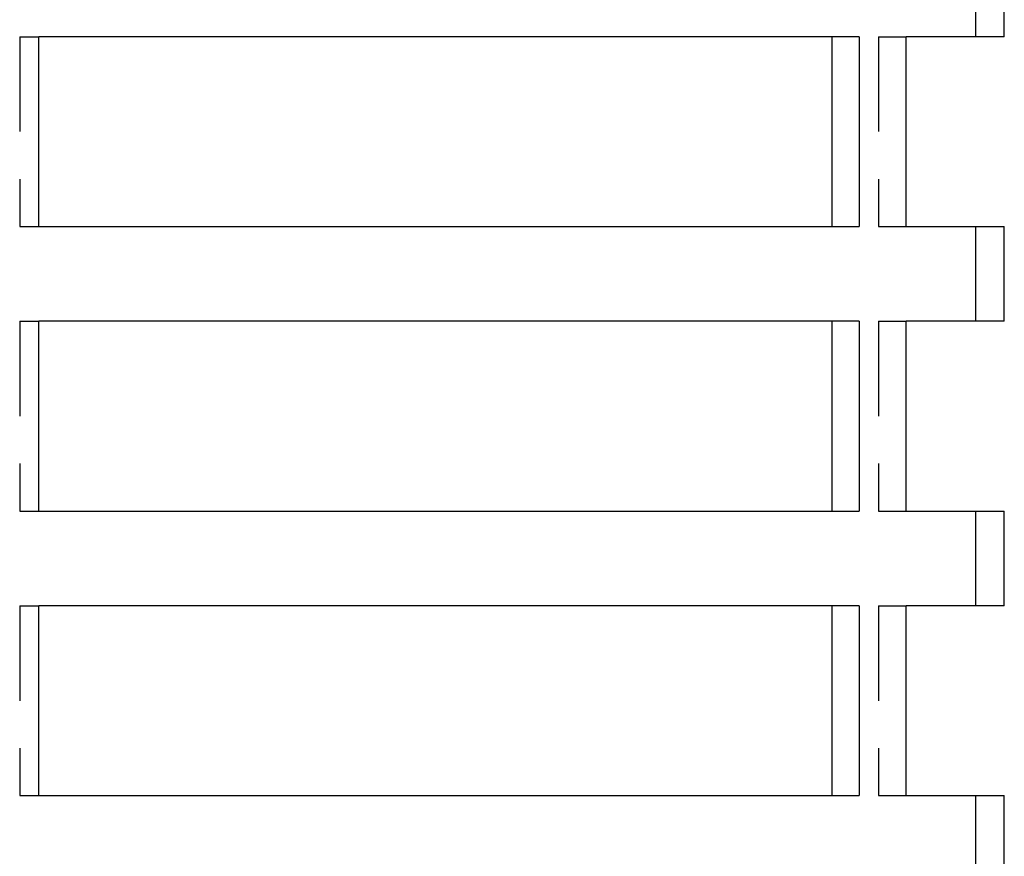
# Model space of a CAD drawing. Extents: x -521 to 168, y -374 to 180.
# Drawn here: x -259 to -207, y 92 to 136 of the extents above; entities that cross this region are included whole.
import ezdxf

# ---------------------------------------------------------------- set-up
doc = ezdxf.new("R2010")
doc.units = 0
doc.header["$LTSCALE"] = 20
doc.linetypes.add('VERDECKT', pattern=[0.375, 0.25, -0.125])
doc.layers.get('0').update_dxf_attribs({"linetype": 'CONTINUOUS'})
doc.layers.add('STEMPEL', color=3, linetype='CONTINUOUS')

# ---------------------------------------------------------------- blocks, each defined once
blk = doc.blocks.new('A$CCBC76023')
at = {"color": 1, "linetype": 'VERDECKT', "extrusion": (-2e-16, 1, -2e-16)}
for p, q in [((155.5, 135), (155.5, 140)), ((105.079, 135), (105.079, 125)), ((105.079, 135), (106.093, 135)), ((150.368, 135), (150.368, 125)), ((150.368, 135), (151.819, 135)), ((105.079, 125), (106.093, 125)), ((150.368, 125), (151.819, 125)), ((155.5, 120), (155.5, 125)), ((105.079, 120), (105.079, 110)), ((105.079, 120), (106.093, 120)), ((150.368, 120), (150.368, 110)), ((150.368, 120), (151.819, 120)), ((105.079, 110), (106.093, 110)), ((150.368, 110), (151.819, 110)), ((155.5, 105), (155.5, 110)), ((105.079, 105), (105.079, 95)), ((105.079, 105), (106.093, 105)), ((150.368, 105), (150.368, 95)), ((150.368, 105), (151.819, 105)), ((105.079, 95), (106.093, 95)), ((150.368, 95), (151.819, 95)), ((155.5, 90), (155.5, 95))]:
    blk.add_line(p, q, dxfattribs=at)
at = {"color": 3, "linetype": 'CONTINUOUS', "extrusion": (-2e-16, 1, -2e-16)}
for p, q in [((157, 135), (157, 140)), ((106.093, 125), (106.093, 135)), ((149.344, 135), (106.093, 135)), ((147.917, 125), (147.917, 135)), ((149.344, 135), (149.344, 125)), ((151.819, 125), (151.819, 135)), ((157, 135), (151.819, 135)), ((106.093, 125), (149.344, 125)), ((151.819, 125), (157, 125)), ((157, 120), (157, 125)), ((106.093, 110), (106.093, 120)), ((149.344, 120), (106.093, 120)), ((147.917, 110), (147.917, 120)), ((149.344, 120), (149.344, 110)), ((151.819, 110), (151.819, 120)), ((157, 120), (151.819, 120)), ((106.093, 110), (149.344, 110)), ((151.819, 110), (157, 110)), ((157, 105), (157, 110)), ((106.093, 95), (106.093, 105)), ((149.344, 105), (106.093, 105)), ((147.917, 95), (147.917, 105)), ((149.344, 105), (149.344, 95)), ((151.819, 95), (151.819, 105)), ((157, 105), (151.819, 105)), ((106.093, 95), (149.344, 95)), ((151.819, 95), (157, 95)), ((157, 90), (157, 95))]:
    blk.add_line(p, q, dxfattribs=at)

msp = doc.modelspace()

# ---------------------------------------------------------------- block references
at = {"layer": 'STEMPEL'}
msp.add_blockref('A$CCBC76023', (-364, 0), dxfattribs=at)

doc.saveas('drawing.dxf')
